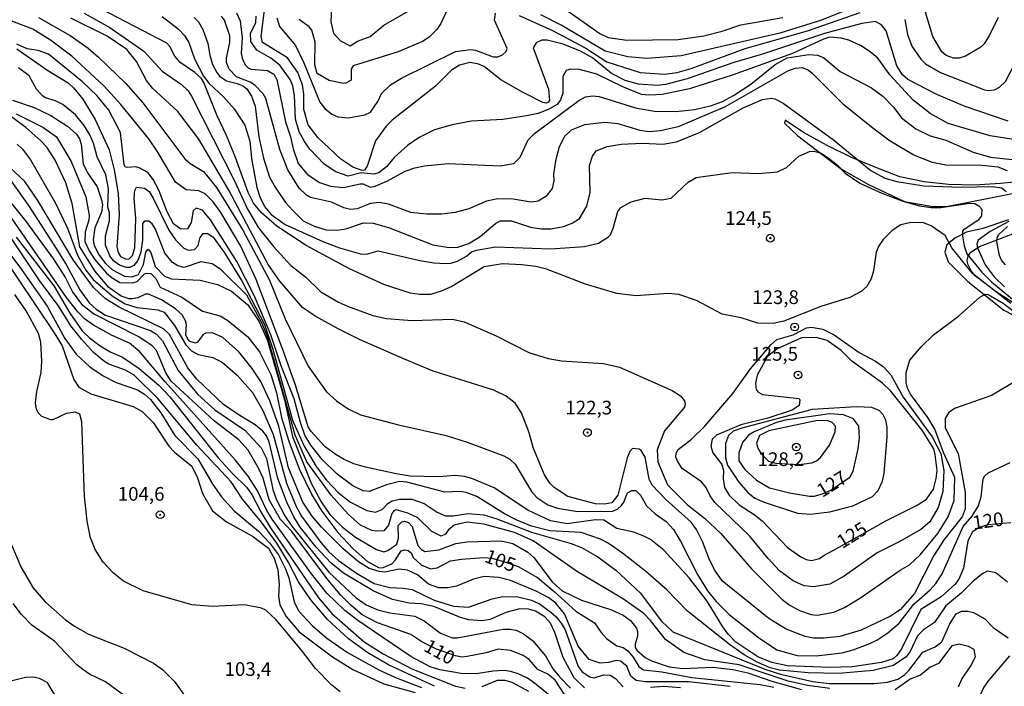
# Model space of a CAD drawing. Units: millimetres. Extents: x 192778 to 195189, y 1654893 to 1657668.
# Drawn here: x 194819 to 194963, y 1656980 to 1657077 of the extents above; entities that cross this region are included whole.
import ezdxf
from ezdxf.enums import TextEntityAlignment as Align

# ---------------------------------------------------------------- set-up
doc = ezdxf.new("R2010")
doc.units = ezdxf.units.MM
for name, color, linetype in [('IMAGEM', 7, 'Continuous'), ('V-BARRANCO', 61, 'Continuous'), ('V-CURVA_DE_NIVEL', 4, 'Continuous'), ('V-CURVA_MESTRA', 1, 'Continuous'), ('V-PONTO_DE_APARELHO', 4, 'Continuous'), ('V-TEXTO_DE_ALTIMETRIA', 7, 'Continuous')]:
    doc.layers.add(name, color=color, linetype=linetype)
picture_1 = doc.add_image_def('image1.jpg', size_in_pixel=(4017, 4623))

# ---------------------------------------------------------------- blocks, each defined once
blk = doc.blocks.new('805')
at = {"color": 0, "linetype": 'ByBlock', "lineweight": -2}
for radius in [0.562, 0.0806]:
    blk.add_circle((0, 0), radius, dxfattribs=at)

msp = doc.modelspace()

# ---------------------------------------------------------------- linework, layer by layer
at = {"layer": 'V-BARRANCO'}
for points in [[(194964.29, 1657053.5), (194962.3, 1657053.33), (194958.46, 1657053.07), (194954.72, 1657053.17), (194951.18, 1657053.56), (194947.63, 1657054.31), (194944.14, 1657055.67), (194940.56, 1657057.13), (194937.02, 1657058.84), (194933.57, 1657060.76), (194930.9, 1657062.53), (194930.8, 1657062.1), (194932.76, 1657060.25), (194939.09, 1657055.39), (194943.04, 1657053.16), (194948.31, 1657050.69), (194952.43, 1657049.95), (194954.66, 1657050.01), (194964.51, 1657051.96)], [(194963.46, 1657048.03), (194959.74, 1657046.77), (194957.33, 1657046.25), (194955.62, 1657045.34), (194954.47, 1657044.36), (194954.19, 1657043.33), (194954.64, 1657041.9), (194957.51, 1657039.04), (194962.78, 1657034.86), (194965.52, 1657033.43)], [(194965.28, 1657035.25), (194961.86, 1657037.39), (194958.63, 1657039.82), (194958, 1657040.59), (194957.54, 1657041.55), (194957.42, 1657042.14), (194957.59, 1657042.74), (194957.99, 1657043.33), (194959.21, 1657044.14), (194961.42, 1657044.95), (194964.44, 1657046.14)]]:
    msp.add_lwpolyline(points, dxfattribs=at)
at = {"layer": 'V-CURVA_DE_NIVEL'}
for points in [[(194942.6, 1657079.7), (194936.21, 1657077.14), (194930.11, 1657075.22), (194915.75, 1657071.94), (194910.72, 1657071.54), (194907.95, 1657071.79), (194904.67, 1657072.62), (194898.23, 1657076.41), (194895.27, 1657077.91)], [(194961.93, 1657077.53), (194960.71, 1657074.93), (194959.92, 1657073.69), (194959.41, 1657073.18), (194957.18, 1657071.88), (194956.28, 1657071.6), (194955.43, 1657071.56), (194954.38, 1657071.98), (194953.76, 1657072.52), (194952.44, 1657074.73), (194950.84, 1657080.08)], [(194828.71, 1657078.16), (194832.42, 1657076.03), (194837.41, 1657072.6), (194840.07, 1657069.68), (194842.86, 1657067.76), (194843.84, 1657066.83), (194844.35, 1657066.06), (194850.64, 1657053.61), (194852.45, 1657049.69), (194854.13, 1657046.88), (194856.31, 1657044.15), (194858.84, 1657041.38), (194860.94, 1657039.72), (194863.19, 1657037.54), (194865.79, 1657036.01), (194867.07, 1657035.45), (194870.78, 1657034.09), (194872.78, 1657033.66), (194876.53, 1657033.37), (194882.37, 1657033.54), (194884.08, 1657033.18), (194888.77, 1657031.11), (194893.54, 1657028.7), (194896.35, 1657027.83), (194898.31, 1657027.48), (194904.41, 1657027.1), (194906.75, 1657026.55), (194914.42, 1657023.14), (194915.62, 1657022.37), (194916.21, 1657021.65), (194916.34, 1657021.18), (194916.21, 1657020.71), (194913.32, 1657017.3), (194912.23, 1657014.53), (194912.33, 1657012.74), (194913.74, 1657009.42), (194916.66, 1657006.49), (194919.16, 1657004.53), (194921.5, 1657002.34), (194925.97, 1656997.18), (194930.41, 1656992.77), (194931.47, 1656991.94), (194932.97, 1656991.09), (194934.71, 1656990.49), (194935.57, 1656990.4), (194938, 1656990.87), (194939.53, 1656991.53), (194942.05, 1656993.02), (194947.65, 1656996.97), (194949.01, 1656997.75), (194950.59, 1656999.22), (194953.17, 1657002.31), (194954.64, 1657004.73), (194955.55, 1657007.11), (194955.62, 1657010.48), (194954, 1657014.1), (194952.7, 1657017.51), (194951.68, 1657019.22), (194949.16, 1657022.63), (194948.73, 1657023.48), (194948.54, 1657024.33), (194948.56, 1657025.78), (194949.08, 1657027.59), (194950.74, 1657029.53), (194952.53, 1657031.26), (194956.17, 1657033.97), (194959.26, 1657036.76), (194960.07, 1657037.2), (194960.5, 1657037.16), (194962.67, 1657035.9), (194965.38, 1657033.79)], [(194963.78, 1657035.84), (194958.2, 1657040.21), (194955.21, 1657043.94), (194954.23, 1657045.73), (194952.16, 1657047.13), (194951.08, 1657047.58), (194950.44, 1657047.64), (194949.04, 1657047.6), (194947.78, 1657047.32), (194946.52, 1657046.45), (194945.2, 1657045.15), (194944.56, 1657044.24), (194944.17, 1657043.3), (194943.79, 1657040.59), (194943.45, 1657039.42), (194942.79, 1657038.31), (194941.96, 1657037.56), (194940.34, 1657036.73), (194936.08, 1657035.41), (194930.71, 1657033.28), (194929.17, 1657032.9), (194926.91, 1657032.96), (194924.48, 1657033.75), (194921.71, 1657034.3), (194917.96, 1657036.29), (194915.41, 1657037.16), (194913.83, 1657037.29), (194909.14, 1657036.95), (194906.33, 1657037.29), (194901.77, 1657038.65), (194896.1, 1657040.83), (194894.52, 1657041.21), (194892.48, 1657041.46), (194889.7, 1657041.62), (194887.02, 1657041.19), (194882.29, 1657038.31), (194880.75, 1657037.63), (194879.18, 1657037.16), (194877.6, 1657037.12), (194876.24, 1657037.33), (194872.4, 1657038.61), (194867.37, 1657040.87), (194861.06, 1657044.28), (194856.76, 1657047.09), (194854.54, 1657049.03), (194853.37, 1657050.46), (194852.58, 1657052), (194850.75, 1657057.13), (194849.45, 1657060.33), (194848.06, 1657063.2), (194846.14, 1657068.06), (194845.8, 1657068.62), (194844.84, 1657069.47), (194842.71, 1657070.94), (194841.92, 1657071.86), (194841.16, 1657073.26), (194840.73, 1657073.75), (194831.2, 1657078.7)], [(194850.92, 1657078.21), (194851.43, 1657077.01), (194851.75, 1657074.54), (194851.6, 1657072.33), (194851.73, 1657071.6), (194852.17, 1657070.62), (194852.67, 1657070.13), (194853.05, 1657070), (194855.44, 1657069.79), (194856.33, 1657069.23), (194856.76, 1657068.45), (194858.05, 1657062.31), (194858.76, 1657060.14), (194859.14, 1657058.39), (194859.91, 1657056.21), (194861.19, 1657054.68), (194862.98, 1657053.48), (194864.6, 1657052.95), (194866.48, 1657052.72), (194868.95, 1657053.25), (194869.35, 1657053.25), (194870.4, 1657052.8), (194871.12, 1657052.93), (194872.83, 1657053.65), (194875.51, 1657055.1), (194876.88, 1657055.62), (194878.32, 1657055.89), (194881.78, 1657056.21), (194889.36, 1657055.91), (194891.32, 1657056.25), (194892.28, 1657057.15), (194893.41, 1657059.67), (194894.33, 1657060.6), (194900.8, 1657065.42), (194901.77, 1657065.93), (194902.79, 1657066.08), (194903.77, 1657066.02), (194909.06, 1657064.35), (194911.83, 1657063.86), (194914.98, 1657063.8), (194917.71, 1657064.12), (194920.14, 1657064.69), (194921.76, 1657065.29), (194923.38, 1657066.12), (194925.89, 1657067.78), (194929.43, 1657070.64), (194931.18, 1657071.62), (194934.37, 1657072.13), (194935.61, 1657072.02), (194936.5, 1657071.68), (194938.93, 1657069.66), (194943.49, 1657067.25), (194945.16, 1657066.06), (194946.75, 1657064.4), (194947.84, 1657062.91), (194949.97, 1657061.28), (194952.06, 1657060.26), (194954.3, 1657059.64), (194958.33, 1657057.89), (194960.84, 1657057.15), (194968.94, 1657056.27)], [(194856.78, 1657077.48), (194857.16, 1657076.18), (194859.48, 1657073.45), (194860.72, 1657070.92), (194863.06, 1657065.17), (194863.77, 1657064.27), (194864.81, 1657063.42), (194865.67, 1657063.05), (194867.24, 1657062.88), (194869.59, 1657063.31), (194870.46, 1657063.69), (194871.52, 1657065.25), (194872.06, 1657066.44), (194873.34, 1657067.7), (194874.94, 1657068.66), (194882.84, 1657072.54), (194885.06, 1657072.86), (194885.74, 1657072.75), (194888.34, 1657071.79), (194889, 1657071.79), (194889.66, 1657072.07), (194890.24, 1657072.53), (194890.38, 1657073.01), (194888.51, 1657077.14), (194888.66, 1657078.12)], [(194881.63, 1657078.63), (194880.67, 1657076.63), (194880.13, 1657075.78), (194878.96, 1657074.6), (194878.03, 1657073.99), (194874.49, 1657072.49), (194867.93, 1657070.45), (194867.6, 1657069.98), (194867.62, 1657068.4), (194866.86, 1657067.93), (194866.52, 1657067.89), (194864.43, 1657068.34), (194862.64, 1657069.34), (194862.32, 1657070.62), (194862.38, 1657073.9), (194861.87, 1657075.65), (194861.49, 1657076.16), (194860.04, 1657077.22)], [(194864.75, 1657078.97), (194864.64, 1657076.89), (194865.02, 1657075.22), (194866.07, 1657074.09), (194867.48, 1657073.39), (194868.56, 1657074.05), (194870.4, 1657074.75), (194872.38, 1657076.37), (194876.96, 1657079.01)], [(194892.09, 1657077.82), (194896.95, 1657075.59), (194901.81, 1657073.05), (194904.92, 1657071.04), (194909.78, 1657069.51), (194913.28, 1657069.25), (194915.15, 1657069.51), (194917.2, 1657070.06), (194925.08, 1657073.01), (194934.16, 1657075.56), (194941.83, 1657078.25)], [(194898.49, 1657078.95), (194903.86, 1657075.18), (194905.11, 1657074.59), (194907.81, 1657074.22), (194915.29, 1657074.29), (194919.06, 1657074.82), (194921.73, 1657075.52), (194924.44, 1657076.46), (194930.54, 1657077.5)], [(194948.33, 1657077.23), (194948.73, 1657075.05), (194949.37, 1657073.35), (194950.7, 1657071.45), (194951.38, 1657070.77), (194953.55, 1657069.49), (194959.95, 1657066.95), (194960.5, 1657066.85), (194961.4, 1657066.95), (194962.16, 1657067.38), (194963.01, 1657068.19), (194964.25, 1657070.51), (194966.64, 1657078.89)], [(194822.02, 1657077.52), (194826.67, 1657074.88), (194829.27, 1657073.05), (194830.76, 1657071.75), (194834.76, 1657067.89), (194837.26, 1657065.08), (194843.35, 1657056.91), (194844.16, 1657056.21), (194846.1, 1657055.06), (194847.98, 1657052.72), (194851.81, 1657046.5), (194855.69, 1657039.23), (194858.01, 1657033.58), (194861.34, 1657026.68), (194864.04, 1657022.97), (194865.47, 1657021.67), (194867.2, 1657020.49), (194869, 1657019.62), (194874.53, 1657018.15), (194881.48, 1657016.62), (194884.55, 1657015.64), (194889.88, 1657013.63), (194890.73, 1657013.16), (194891.52, 1657012.44), (194893.92, 1657008.44), (194894.67, 1657007.58), (194896.31, 1657006.51), (194897.72, 1657006), (194900.62, 1657005.53), (194905.77, 1657005.58), (194906.48, 1657005.9), (194907.01, 1657006.36), (194907.39, 1657006.88), (194907.92, 1657008.26), (194908.54, 1657008.6), (194909.12, 1657008.6), (194909.82, 1657007.9), (194910.67, 1657006.36), (194911.95, 1657005.19), (194913.53, 1657004.09), (194914.62, 1657002.89), (194915.66, 1657001.19), (194918.13, 1656996.33), (194919.56, 1656993.96), (194920.82, 1656992.41), (194922.73, 1656990.53), (194927, 1656987.16), (194929.68, 1656985.37), (194932.67, 1656984.56), (194935.44, 1656984.48), (194939.19, 1656984.95), (194940.81, 1656985.37), (194943.24, 1656986.27), (194944.26, 1656986.76), (194945.88, 1656987.85), (194947.52, 1656989.25), (194949.67, 1656992.03), (194952.04, 1656994.11), (194952.85, 1656995.01), (194953.81, 1656996.46), (194956.83, 1657003.32), (194958.09, 1657004.81), (194959.05, 1657006.26), (194959.47, 1657007.67), (194959.75, 1657010.27), (194959.99, 1657010.74), (194960.48, 1657011.18), (194963.69, 1657012.67)], [(194964.68, 1657024.59), (194960.97, 1657022.41), (194955.6, 1657020.51), (194954.7, 1657019.92), (194954.23, 1657019.09), (194954.23, 1657017.73), (194956.11, 1657013.98), (194957.15, 1657008.31), (194957.15, 1657005.92), (194956.68, 1657004.73), (194954.1, 1657001.44), (194952.59, 1656999.1), (194949.76, 1656993.56), (194947.65, 1656991.21), (194946.24, 1656990.25), (194941.96, 1656988.23), (194938.85, 1656987.31), (194936.59, 1656987.08), (194935.05, 1656987.08), (194933.82, 1656987.29), (194931.05, 1656988.4), (194928.53, 1656989.93), (194921.76, 1656995.39), (194920.67, 1656996.88), (194919.88, 1656998.46), (194918.86, 1657001.15), (194917.96, 1657002.89), (194917.19, 1657003.96), (194913.51, 1657007.26), (194911.52, 1657009.37), (194911.08, 1657010.23), (194910.48, 1657013.44), (194909.91, 1657014.4), (194909.59, 1657014.61), (194908.63, 1657014.68), (194908.27, 1657014.27), (194907.88, 1657013.36), (194906.48, 1657007.9), (194905.62, 1657006.77), (194904.58, 1657006.6), (194903.22, 1657006.64), (194899.19, 1657007.71), (194897.21, 1657009.01), (194896.58, 1657009.67), (194895.8, 1657010.86), (194894.18, 1657014.7), (194893.5, 1657017.13), (194892.47, 1657019.9), (194891.51, 1657021.32), (194890.24, 1657022.35), (194888.43, 1657023.18), (194879.56, 1657025.99), (194875.38, 1657027.7), (194868.91, 1657030.55), (194865.71, 1657032.13), (194862.38, 1657034.01), (194860.53, 1657035.24), (194860.53, 1657035.24), (194857.2, 1657039.08), (194855.54, 1657041.53), (194849.77, 1657052.34), (194845.42, 1657059.79), (194842.33, 1657063.8), (194838.64, 1657067.19), (194837.79, 1657068.32), (194836.34, 1657071.09), (194834.91, 1657072.84), (194832.06, 1657074.8), (194826.75, 1657077.42)], [(194844.74, 1657077.52), (194845.38, 1657076.86), (194845.97, 1657075.74), (194846.74, 1657073.73), (194846.99, 1657072.03), (194847.4, 1657070.64), (194848.02, 1657069.47), (194848.44, 1657068.98), (194849.43, 1657068.27), (194851, 1657067.91), (194851.9, 1657067.51), (194852.39, 1657067.12), (194853.09, 1657066.06), (194853.62, 1657064.57), (194854.16, 1657060.14), (194854.84, 1657057.02), (194855.73, 1657054.25), (194856.56, 1657052.8), (194858.05, 1657050.55), (194859.1, 1657049.4), (194860.63, 1657047.9), (194862.21, 1657047.11), (194863.96, 1657046.58), (194865.58, 1657046.54), (194866.86, 1657046.73), (194869.41, 1657047.58), (194870.82, 1657047.54), (194873.08, 1657046.9), (194879.52, 1657044.36), (194881.91, 1657043.98), (194883.18, 1657044.06), (194884.76, 1657044.58), (194886.42, 1657045.62), (194888.68, 1657047.49), (194889.36, 1657047.86), (194890.98, 1657047.88), (194893.75, 1657046.96), (194895.33, 1657046.73), (194896.74, 1657046.73), (194898.57, 1657047.05), (194899.83, 1657047.52), (194900.89, 1657048.24), (194901.98, 1657050.01), (194902.45, 1657052), (194902.36, 1657055.92), (194902.83, 1657057.32), (194903.36, 1657058.07), (194904.96, 1657058.73), (194907.01, 1657059.05), (194910.12, 1657059.18), (194913.06, 1657059.07), (194915.07, 1657059.41), (194918.39, 1657060.77), (194924.78, 1657064.35), (194927.6, 1657065.55), (194928.87, 1657065.76), (194929.39, 1657065.67), (194930.62, 1657065.03), (194937.95, 1657059.68), (194943.38, 1657055.19), (194945.41, 1657054.12), (194947.16, 1657053.59), (194951.12, 1657052.97), (194956.54, 1657052.8), (194961.1, 1657052.89), (194962.5, 1657052.71), (194963.12, 1657052.14)], [(194963.31, 1657055.17), (194961.95, 1657055.68), (194959.56, 1657055.93), (194954.32, 1657056), (194952.36, 1657056.38), (194949.67, 1657057.45), (194946.22, 1657059.49), (194943.49, 1657061.54), (194939.46, 1657064.78), (194934.94, 1657069.3), (194934.14, 1657069.89), (194933.39, 1657070.15), (194932.37, 1657070.06), (194931.35, 1657069.72), (194922.14, 1657064.48), (194915.32, 1657061.58), (194912.72, 1657060.99), (194911.06, 1657060.84), (194909.78, 1657061.03), (194906.54, 1657061.99), (194904.58, 1657062.22), (194901.64, 1657061.88), (194899.72, 1657061.09), (194898.7, 1657060.18), (194897.95, 1657058.64), (194897.42, 1657056.64), (194897.12, 1657054.68), (194897.16, 1657053.7), (194896.91, 1657052.59), (194896.01, 1657051.42), (194894.9, 1657050.76), (194893.88, 1657050.61), (194891.24, 1657051.05), (194888.98, 1657051.08), (194887.36, 1657050.76), (194884.76, 1657049.61), (194882.8, 1657049.09), (194880.84, 1657048.86), (194878.58, 1657048.84), (194876.32, 1657049.07), (194873.06, 1657050.31), (194871.72, 1657050.57), (194870.44, 1657050.42), (194868.48, 1657049.61), (194867.5, 1657049.52), (194866.56, 1657049.76), (194864.77, 1657050.59), (194861.7, 1657051.27), (194861.1, 1657051.61), (194860.04, 1657052.63), (194858.38, 1657055.32), (194857.22, 1657058.26), (194855.16, 1657065.72), (194854.79, 1657066.4), (194853.58, 1657067.66), (194852.88, 1657068.1), (194850.92, 1657068.87), (194849.81, 1657069.98), (194849.42, 1657070.96), (194849.42, 1657071.6), (194849.94, 1657073.86), (194849.94, 1657074.84), (194849.13, 1657077.1), (194848.72, 1657077.72)], [(194966.72, 1657059.32), (194960.8, 1657060.28), (194954.66, 1657062.05), (194952.06, 1657063.52), (194949.54, 1657065.46), (194946.22, 1657069.09), (194944.41, 1657071.6), (194943.3, 1657072.49), (194941.87, 1657073.43), (194940.17, 1657074.22), (194939.06, 1657074.5), (194937.38, 1657074.62), (194936.5, 1657074.35), (194931.98, 1657072.28), (194923.31, 1657069.17), (194916.94, 1657067.12), (194912.98, 1657066.27), (194911.14, 1657066.17), (194909.95, 1657066.31), (194907.22, 1657067.42), (194903.43, 1657069.25), (194900.91, 1657069.92), (194899.55, 1657070), (194898.97, 1657069.77), (194898.48, 1657068.89), (194898.48, 1657066.49), (194898.16, 1657065.51), (194897.67, 1657064.82), (194896.44, 1657064.14), (194894.86, 1657063.54), (194893.2, 1657063.18), (194889.75, 1657062.63), (194885.14, 1657062.41), (194882.33, 1657061.86), (194879.77, 1657061.14), (194877.52, 1657060.01), (194875.85, 1657058.87), (194873.89, 1657057.09), (194872.78, 1657055.75), (194871.63, 1657054.85), (194870.91, 1657054.66), (194869.08, 1657054.85), (194867.2, 1657054.4), (194865.37, 1657055), (194863.66, 1657056.13), (194861.57, 1657058.3), (194860.8, 1657059.45), (194860.06, 1657060.86), (194859.48, 1657062.69), (194859.36, 1657066.15), (194859.1, 1657067.55), (194858.72, 1657068.49), (194857.24, 1657070.54), (194855.91, 1657071.6), (194853.86, 1657072.75), (194853, 1657073.99), (194852.96, 1657075.18), (194853.73, 1657076.8), (194853.79, 1657077.7)], [(194963.33, 1656995.24), (194961.61, 1656996.58), (194960.42, 1656996.84), (194959.73, 1656996.5), (194958.33, 1656995.39), (194956.54, 1656993.6), (194954.3, 1656991.79), (194952.66, 1656989.36), (194951.06, 1656988.29), (194950.21, 1656987.42), (194949.1, 1656985.14), (194948.52, 1656984.35), (194946.69, 1656983.07), (194943.75, 1656982.35), (194938.72, 1656981.92), (194934.25, 1656982.01), (194930.07, 1656982.39), (194928.7, 1656982.75), (194926.81, 1656983.58), (194924.91, 1656984.65), (194922.76, 1656986.16), (194916.66, 1656991), (194913.64, 1656994.09), (194910.55, 1656996.84), (194907.19, 1656999.47), (194905.11, 1657000.89), (194903.97, 1657001.47), (194901.15, 1657002.44), (194896.57, 1657002.72), (194893.92, 1657003.38), (194891.75, 1657004.26), (194889.96, 1657005.19), (194885.95, 1657007.73), (194884.38, 1657008.28), (194883.52, 1657008.43), (194881.27, 1657008.35), (194875.72, 1657009.8), (194874.66, 1657009.9), (194872.78, 1657009.43), (194870.23, 1657008.43), (194869.37, 1657008.52), (194869.37, 1657008.52), (194867.84, 1657009.24), (194865.6, 1657010.97), (194863.4, 1657013.08), (194861.74, 1657015.17), (194860.87, 1657016.66), (194860.21, 1657018.49), (194859.29, 1657021.92), (194857.39, 1657026.76), (194855.93, 1657031.26), (194853.52, 1657036.91), (194850.96, 1657041.94), (194847.12, 1657048.03), (194845.93, 1657049.42), (194845.01, 1657049.71), (194844.59, 1657049.35), (194844.31, 1657047.65), (194843.78, 1657046.73), (194842.78, 1657046.66), (194841.71, 1657047.43), (194840.77, 1657049.18), (194839.6, 1657052.34), (194838.73, 1657053.91), (194837.96, 1657054.94), (194836.73, 1657055.6), (194836.21, 1657055.74), (194834.98, 1657055.64), (194834.74, 1657055.7), (194834.51, 1657056.04), (194834, 1657060.73), (194832.29, 1657064.01), (194830.59, 1657066.1), (194828.45, 1657068.11), (194823.51, 1657072.15), (194821.98, 1657072.71), (194820.4, 1657072.92), (194818.87, 1657073.64)], [(194818.87, 1657072.92), (194823.26, 1657069.89), (194826.37, 1657067.98), (194827.18, 1657067.21), (194828.48, 1657065.59), (194830.29, 1657062.63), (194832.33, 1657058.24), (194833.08, 1657055.32), (194833.65, 1657051.87), (194833.78, 1657048.8), (194833.46, 1657044.15), (194833.65, 1657043.26), (194833.98, 1657042.68), (194834.81, 1657042.27), (194835.23, 1657042.34), (194835.74, 1657042.83), (194836.08, 1657043.94), (194836.21, 1657048.16), (194835.96, 1657051.19), (194836.06, 1657052.29), (194836.34, 1657052.8), (194837.49, 1657052.63), (194838.15, 1657052.14), (194838.77, 1657051.19), (194841.05, 1657046.54), (194841.99, 1657045.13), (194843.2, 1657043.89), (194843.89, 1657043.6), (194844.78, 1657043.68), (194845.29, 1657044.28), (194845.59, 1657045.43), (194846.04, 1657046.01), (194846.74, 1657046.01), (194847.48, 1657045.51), (194849.15, 1657043.21), (194851.73, 1657039.04), (194854.96, 1657032.78), (194856.16, 1657029.3), (194859.06, 1657018.83), (194860.72, 1657015.15), (194862.53, 1657012.1), (194864.04, 1657010.1), (194865.77, 1657008.26), (194867.5, 1657006.86), (194869.89, 1657005.66), (194871.16, 1657005.45), (194872.14, 1657005.83), (194872.97, 1657006.69), (194873.61, 1657007.07), (194874.7, 1657007.32), (194876.45, 1657007.32), (194878.24, 1657006.69), (194880.16, 1657005.45), (194881.35, 1657004.89), (194882.5, 1657004.89), (194884.63, 1657005.24), (194886.98, 1657005.02), (194888.85, 1657004.47), (194893.92, 1657002.51), (194899.72, 1657000.85), (194901.19, 1657000.26), (194903.56, 1656998.93), (194906.22, 1656996.97), (194909.78, 1656993.66), (194912.89, 1656989.53), (194914.51, 1656987.97), (194927.94, 1656982.56), (194930.24, 1656981.81), (194934.93, 1656980.73), (194934.93, 1656980.73), (194937.31, 1656980.47), (194943.88, 1656980.45), (194945.8, 1656980.64), (194947.33, 1656981.07), (194948.31, 1656981.73), (194948.93, 1656982.37), (194950.97, 1656985.04), (194952.76, 1656985.8), (194953.72, 1656986.55), (194954.89, 1656989.15), (194955.85, 1656990.62), (194956.62, 1656990.98), (194957.54, 1656991), (194958.37, 1656990.79), (194959.99, 1656989.89), (194961.24, 1656988.64), (194963.4, 1656987.12)], [(194937.4, 1656979.71), (194934.16, 1656980.17), (194931.35, 1656980.81), (194924.19, 1656983.16), (194919.2, 1656983.92), (194916.13, 1656984.99), (194913.45, 1656986.89), (194911.27, 1656989.64), (194910.27, 1656990.64), (194907.16, 1656992.86), (194900.62, 1656996.71), (194894.14, 1657001.27), (194891.41, 1657002.47), (194886.98, 1657003.66), (194884.51, 1657003.96), (194882.63, 1657003.51), (194881.77, 1657002.81), (194881.39, 1657002.21), (194880.75, 1657001.95), (194879.37, 1657002.62), (194877.34, 1657004.6), (194875.9, 1657005.3), (194874.19, 1657005.75), (194873.85, 1657005.64), (194873.85, 1657005.64), (194873.53, 1657005.24), (194873.06, 1657003.55), (194872.4, 1657002.72), (194871.29, 1657002.64), (194870.65, 1657002.76), (194868.99, 1657003.53), (194867.2, 1657005.13), (194864.68, 1657007.88), (194861.15, 1657012.78), (194859.44, 1657016.65), (194855.4, 1657031.04), (194854.65, 1657032.9), (194852.42, 1657037.04), (194848.61, 1657040.81), (194847.34, 1657041.59), (194845.68, 1657041.89), (194843.29, 1657041.1), (194842.35, 1657041.34), (194841.58, 1657041.83), (194840.47, 1657043.17), (194839.11, 1657046.67), (194838.6, 1657047.43), (194838.11, 1657047.84), (194837.49, 1657047.84), (194837.19, 1657047.5), (194837.19, 1657045.13), (194836.96, 1657043.3), (194836.51, 1657042.11), (194835.93, 1657041.38), (194835.36, 1657041.1), (194834.85, 1657041.1), (194833.85, 1657041.4), (194832.95, 1657042.06), (194832.42, 1657042.79), (194831.78, 1657044.32), (194831.8, 1657045.68), (194832.38, 1657047.86), (194832.38, 1657049.05), (194832.12, 1657049.91), (194832.23, 1657052.55), (194831.84, 1657054.59), (194830.59, 1657057.19), (194830.03, 1657059.2), (194829.5, 1657060.39), (194828.69, 1657061.76), (194827.43, 1657063.33), (194825.56, 1657064.82), (194824.53, 1657065.38), (194823.04, 1657065.8), (194822.66, 1657066.06), (194821.76, 1657067.08), (194820.67, 1657069), (194819.12, 1657070.19)], [(194818.24, 1657065.48), (194821.42, 1657064.4), (194823.85, 1657063.24), (194826.28, 1657061.67), (194827.52, 1657060.56), (194828.03, 1657059.84), (194828.26, 1657059.03), (194828.56, 1657056.19), (194829.18, 1657054.85), (194830.59, 1657052.85), (194831.22, 1657050.93), (194831.35, 1657050.2), (194831.22, 1657049.14), (194830.24, 1657046.88), (194829.99, 1657045.13), (194830.14, 1657044.28), (194830.88, 1657042.87), (194831.82, 1657041.64), (194832.8, 1657040.76), (194834.55, 1657039.8), (194835.62, 1657039.74), (194836.6, 1657040.08), (194837.36, 1657041.51), (194837.7, 1657043.3), (194838, 1657043.74), (194838.39, 1657043.26), (194839.02, 1657041.21), (194840.39, 1657039.8), (194841.41, 1657039.42), (194845.59, 1657039.21), (194848.12, 1657038.59), (194850.15, 1657037.63), (194852.54, 1657035.65), (194854.16, 1657033.28), (194855.41, 1657030.43), (194857.91, 1657021.78), (194859.08, 1657016.47), (194861.8, 1657009.67), (194863.25, 1657006.94), (194864.53, 1657005.11), (194866.37, 1657003.25), (194868.27, 1657001.78), (194871.29, 1656999.99), (194872.4, 1656999.67), (194872.97, 1656999.82), (194874.27, 1657000.76), (194874.53, 1657001.66), (194874.49, 1657003.49), (194875, 1657004.02), (194875.38, 1657004.13), (194875.96, 1657003.93), (194876.51, 1657003.36), (194877.32, 1657000.59), (194877.85, 1656999.99), (194878.37, 1656999.71), (194880.41, 1656999.95), (194882.89, 1657000.85), (194884.51, 1657001.08), (194889.49, 1657001.23), (194891.19, 1657000.85), (194893.39, 1656999.61), (194894.27, 1656998.82), (194896.91, 1656995.26), (194898.4, 1656993.94), (194901.21, 1656992.58), (194901.21, 1656992.58), (194905.56, 1656991.17), (194907.27, 1656990.4), (194908.37, 1656989.63), (194909.24, 1656988.53), (194909.39, 1656988.02), (194909.39, 1656987.34), (194909.01, 1656986.19), (194909.01, 1656985.69), (194909.29, 1656985.33), (194910.5, 1656984.27), (194911.4, 1656983.75), (194914, 1656982.9), (194915.96, 1656982.63), (194920.35, 1656982.82), (194923.29, 1656982.52), (194925.47, 1656982.01), (194928.96, 1656980.81), (194933.26, 1656979.58)], [(194922.87, 1656980.03), (194916.81, 1656980.69), (194910.55, 1656980.71), (194909.18, 1656980.92), (194908.41, 1656981.54), (194907.8, 1656982.99), (194906.9, 1656983.69), (194906.24, 1656983.82), (194905.13, 1656983.52), (194903.9, 1656983.44), (194902.34, 1656983.97), (194900.74, 1656985.89), (194898.7, 1656990.62), (194897.48, 1656992.15), (194896.44, 1656992.96), (194894.61, 1656993.9), (194890.86, 1656995.48), (194889.15, 1656995.9), (194887, 1656996.03), (194885.46, 1656995.65), (194885.46, 1656995.65), (194882.97, 1656994.62), (194881.69, 1656994.41), (194880.41, 1656994.41), (194878.88, 1656994.92), (194877.28, 1656996.31), (194875.85, 1656996.97), (194874.62, 1656997.1), (194872.51, 1656996.67), (194871.68, 1656996.76), (194870.25, 1656997.2), (194868.67, 1656998.18), (194866.47, 1657000.08), (194863.3, 1657003.25), (194861.91, 1657004.83), (194860.59, 1657006.9), (194858.48, 1657011.88), (194857.05, 1657017.96), (194855.78, 1657021.63), (194854.45, 1657024.49), (194853.18, 1657026.38), (194851.23, 1657028.81), (194848.89, 1657030.87), (194847.42, 1657031.58), (194846.38, 1657031.51), (194846.06, 1657031.32), (194845.23, 1657030.22), (194844.91, 1657030.04), (194844.1, 1657030.28), (194843.88, 1657030.45), (194843.5, 1657031.28), (194843.63, 1657032.77), (194843.48, 1657033.3), (194842.99, 1657034.16), (194842.01, 1657035.07), (194839.96, 1657036.39), (194838.05, 1657037.2), (194837.62, 1657037.2), (194836.51, 1657036.67), (194835.7, 1657036.52), (194835.23, 1657036.52), (194834.08, 1657036.9), (194832.29, 1657038.18), (194830.26, 1657040.57), (194828.07, 1657044.11), (194826.92, 1657050.42), (194826.02, 1657053.44), (194824.45, 1657056.73), (194823.23, 1657058.6), (194822.38, 1657059.54), (194820.19, 1657061.5), (194817.38, 1657063.59)], [(194818.91, 1657059.03), (194819.72, 1657058.3), (194820.89, 1657056.77), (194824.49, 1657050.46), (194826.26, 1657046.8), (194827.71, 1657042.89), (194828.92, 1657040.7), (194830.01, 1657039.35), (194832.76, 1657036.95), (194834.68, 1657035.8), (194836.38, 1657035.24), (194839.45, 1657034.9), (194840.35, 1657034.56), (194841.84, 1657032.64), (194843.5, 1657029.79), (194844.35, 1657028.93), (194845.29, 1657028.42), (194847.47, 1657027.95), (194848.79, 1657027.27), (194851.04, 1657025.36), (194853.22, 1657022.88), (194854.75, 1657020.24), (194856.27, 1657016.74), (194858.2, 1657009.63), (194859.61, 1657006.26), (194860.4, 1657004.85), (194863.19, 1657001.02), (194864.38, 1656999.63), (194865.75, 1656998.39), (194868.39, 1656996.54), (194870.99, 1656995.05), (194873.25, 1656994.45), (194875.21, 1656994.37), (194876.49, 1656994.15), (194879.73, 1656992.58), (194882.54, 1656991.72), (194884.72, 1656991.6), (194888.17, 1656992.79), (194889.75, 1656993.13), (194891.92, 1656993.09), (194893.92, 1656992.62), (194895.08, 1656992.07), (194896.74, 1656990.87), (194897.52, 1656990.19), (194898.25, 1656989.25), (194898.82, 1656988.27), (194900.7, 1656982.95), (194901.32, 1656982.14), (194902.41, 1656981.45), (194903.05, 1656981.28), (194904.41, 1656981.71), (194905.39, 1656981.67), (194906.18, 1656981.18), (194907.28, 1656979.96)], [(194901.64, 1656979.81), (194900.14, 1656981.3), (194898.53, 1656984.23), (194897.33, 1656987.89), (194896.69, 1656989.26), (194895.84, 1656990.15), (194895.84, 1656990.15), (194894.48, 1656990.98), (194893.46, 1656991.3), (194892.22, 1656991.34), (194890.17, 1656990.79), (194887.91, 1656989.78), (194886.68, 1656989.59), (194884.76, 1656989.76), (194883.57, 1656990.1), (194879.69, 1656991.68), (194877.81, 1656992.07), (194876.07, 1656992.15), (194873.64, 1656992.7), (194870.82, 1656993.94), (194866.48, 1656996.52), (194864.64, 1656998.06), (194862.53, 1657000.31), (194860.19, 1657003.23), (194859.27, 1657004.77), (194858.25, 1657006.9), (194856.95, 1657010.35), (194855.65, 1657015.68), (194855.26, 1657016.53), (194854.73, 1657017.22), (194853.62, 1657018.15), (194851.13, 1657019.64), (194849.02, 1657021.13), (194845.14, 1657024.82), (194843.82, 1657026.46), (194841.11, 1657031.32), (194840.26, 1657032.13), (194833.78, 1657035.28), (194831.82, 1657036.52), (194830.03, 1657038.14), (194827.09, 1657042.19), (194821.93, 1657050.84), (194820.02, 1657053.61), (194817.8, 1657055.7)], [(194818.03, 1657053.67), (194820.57, 1657050.12), (194824.28, 1657044.37), (194826.05, 1657041.53), (194828.05, 1657037.8), (194829.43, 1657035.93), (194830.46, 1657035.01), (194831.78, 1657034.13), (194838.35, 1657031.92), (194839.24, 1657031.36), (194840.09, 1657030.38), (194842.39, 1657026.08), (194845.25, 1657022.59), (194847.72, 1657020.32), (194852.11, 1657017.38), (194854.5, 1657014.79), (194855.26, 1657013.25), (194856.22, 1657008.71), (194856.71, 1657007.2), (194857.93, 1657004.9), (194858.97, 1657003.4), (194864.34, 1656996.67), (194868.35, 1656992.92), (194869.8, 1656991.94), (194871.51, 1656991.21), (194873.25, 1656990.76), (194876.92, 1656990.28), (194878.24, 1656989.59), (194880.63, 1656987.8), (194882.33, 1656987.12), (194883.06, 1656987.12), (194889.79, 1656988.36), (194890.77, 1656988.4), (194891.67, 1656988.23), (194892.77, 1656987.72), (194894.05, 1656986.72), (194895.93, 1656984.5), (194897.08, 1656982.56), (194897.99, 1656981.41), (194899.61, 1656979.79)], [(194814.22, 1657047.82), (194819.33, 1657041.15), (194823.3, 1657035.43), (194825.85, 1657030.73), (194827.52, 1657028.47), (194829.52, 1657026.59), (194831.44, 1657025.31), (194833.36, 1657024.33), (194836.47, 1657023.25), (194837.49, 1657022.63), (194838.37, 1657021.86), (194839.88, 1657019.88), (194841.92, 1657016.62), (194845.25, 1657013.19), (194847.44, 1657009.44), (194848.72, 1657007.67), (194850.56, 1657005.6), (194854.09, 1657002.66), (194855.71, 1657000.97), (194857.01, 1656999.19), (194858.03, 1656997.18), (194858.53, 1656995.84), (194859.31, 1656992.37), (194859.95, 1656991.05), (194861.93, 1656988.91), (194864.09, 1656987.06), (194867.07, 1656984.99), (194871.63, 1656982.43), (194874.06, 1656981.32), (194877.86, 1656979.88)], [(194879.77, 1656980.05), (194873.04, 1656983.16), (194870.03, 1656984.95), (194867.22, 1656986.97), (194864.17, 1656989.79), (194861.74, 1656992.66), (194859.95, 1656995.26), (194858.42, 1656998.21), (194856.78, 1657000.89), (194854.56, 1657003.96), (194851.79, 1657007.3), (194850.11, 1657009.84), (194845.12, 1657015.19), (194839.45, 1657021.99), (194835.96, 1657025.4), (194834.7, 1657026.14), (194832.29, 1657026.97), (194831.72, 1657027.31), (194830.07, 1657028.7), (194828.28, 1657030.62), (194826.75, 1657032.56), (194824.94, 1657035.5), (194822.27, 1657039.04), (194815.73, 1657048.8)], [(194904.47, 1656972.37), (194894.35, 1656980.53), (194893.33, 1656981.24), (194891.96, 1656981.88), (194890.9, 1656982.22), (194889.92, 1656982.33), (194888.34, 1656982.26), (194885.83, 1656981.88), (194883.65, 1656981.92), (194880.54, 1656982.46), (194879.13, 1656982.9), (194876.32, 1656984.39), (194874.79, 1656985.39), (194868.6, 1656989.62), (194866.69, 1656991.09), (194864.06, 1656993.62), (194861.85, 1656996.42), (194856.11, 1657004.39), (194855.31, 1657005.66), (194853.9, 1657008.65), (194852.6, 1657010.65), (194850.7, 1657013.04), (194840.49, 1657024.42), (194836.81, 1657028.81), (194835.28, 1657030.04), (194832.76, 1657031.15), (194830.03, 1657032.68), (194828.75, 1657033.6), (194827.79, 1657034.61), (194826.13, 1657036.69), (194817.76, 1657048.8)], [(194963.52, 1657047.78), (194960.8, 1657046.34), (194959.05, 1657045.07), (194958.86, 1657044.49), (194958.92, 1657043.94), (194960.07, 1657041.47), (194961.39, 1657039.72), (194962.9, 1657038.25)], [(194963.02, 1657041.48), (194962.44, 1657042.15), (194962.14, 1657042.83), (194961.77, 1657044.88), (194961.8, 1657045.43), (194962.07, 1657045.9), (194963.31, 1657047.05)], [(194818.78, 1657045.52), (194824.28, 1657038.4), (194826.6, 1657034.43), (194828.41, 1657031.85), (194829.48, 1657030.81), (194831.01, 1657029.68), (194832.59, 1657028.76), (194834.3, 1657028), (194836.73, 1657026.38), (194839.6, 1657023.95), (194841.2, 1657022.24), (194848.21, 1657013.34), (194850.36, 1657010.99), (194852.37, 1657009.09), (194853.13, 1657008.01), (194854.43, 1657005.49), (194855.86, 1657003.15), (194862.85, 1656992.96), (194864.81, 1656990.68), (194869.5, 1656986.53), (194872.27, 1656984.78), (194876.45, 1656982.62), (194882.84, 1656980.09), (194884.25, 1656979.79)], [(194866, 1656979.26), (194864.81, 1656980.22), (194862.42, 1656982.65), (194860.38, 1656985.33), (194856.67, 1656989.72), (194855.18, 1656991.13), (194854.54, 1656991.45), (194852.07, 1656991.9), (194847.42, 1656991.7), (194844.4, 1656991.94), (194837.28, 1656993.98), (194834.42, 1656995.39), (194832.97, 1656996.54), (194831.48, 1656998.16), (194830.29, 1657000), (194829.59, 1657001.7), (194829.14, 1657004.13), (194828.75, 1657007.75), (194828.33, 1657018.58), (194828.05, 1657019.73), (194827.43, 1657019.98), (194826.07, 1657019.81), (194824.11, 1657018.87), (194823.85, 1657018.87), (194822.51, 1657019.39), (194821.98, 1657019.9), (194821.72, 1657020.45), (194821.61, 1657021.35), (194821.81, 1657023.01), (194822.42, 1657025.78), (194822.51, 1657027.44), (194822.37, 1657030.2), (194822.02, 1657031.47), (194820.23, 1657034.78), (194818.57, 1657037.12)], [(194925.86, 1657026.31), (194928.86, 1657029.88), (194929.68, 1657030.58), (194932.07, 1657031.28), (194934.03, 1657032.28), (194934.76, 1657032.36), (194936.38, 1657032.09), (194938.04, 1657031.28), (194941.7, 1657028.68), (194944.05, 1657027.44), (194945.2, 1657026.63), (194946.28, 1657025.42), (194948.09, 1657022.16), (194952.31, 1657016.41), (194953.57, 1657013.98), (194954.04, 1657011.5), (194953.89, 1657008.44), (194953.21, 1657006.09), (194951.99, 1657004), (194950.7, 1657002.89), (194947.54, 1657001.1), (194944.3, 1656999.5), (194939.49, 1656996.09), (194937.4, 1656994.94), (194935.1, 1656994.54), (194933.69, 1656994.67), (194932.07, 1656995.43), (194930.09, 1656996.86), (194928.4, 1656998.67), (194925.72, 1657001.96), (194920.65, 1657006.82), (194919.96, 1657007.8), (194919.39, 1657009.03), (194918.69, 1657009.84), (194915.87, 1657011.8), (194915.23, 1657012.78), (194914.98, 1657013.46), (194915, 1657014.02), (194915.3, 1657014.57), (194917.26, 1657016.08), (194919.2, 1657017.94), (194923.29, 1657022.73), (194925.86, 1657026.31)], [(194934.6, 1657005.12), (194937.39, 1657005.46), (194940.74, 1657006.34), (194943.62, 1657007.73), (194944.47, 1657008.56), (194945.09, 1657009.93), (194945.33, 1657011.08), (194945.78, 1657016.4), (194945.79, 1657017.83), (194945.58, 1657018.83), (194945.2, 1657019.6), (194944.58, 1657020.24), (194943.54, 1657020.67), (194941.28, 1657020.79), (194934.84, 1657020.37), (194924.57, 1657017.66), (194923.33, 1657017.21), (194922.65, 1657016.62), (194922.22, 1657015.45), (194922.22, 1657013.34), (194922.5, 1657012.29), (194924.16, 1657009.8), (194925.44, 1657008.31), (194926.49, 1657007.49), (194927.85, 1657006.86), (194932.71, 1657005.28), (194934.6, 1657005.12)], [(194936.33, 1657008.1), (194937.57, 1657008.62), (194940.33, 1657010.52), (194940.8, 1657011.41), (194941.53, 1657014.66), (194941.72, 1657016.28), (194941.64, 1657017.94), (194940.85, 1657019.03), (194939.4, 1657019.6), (194937.4, 1657019.75), (194930.92, 1657018.85), (194929.64, 1657018.51), (194926.36, 1657017.15), (194925.55, 1657016.64), (194924.67, 1657015.6), (194924.14, 1657014.06), (194924.14, 1657012.91), (194925.04, 1657011.63), (194926.7, 1657010.09), (194928.62, 1657008.99), (194931.52, 1657008.22), (194934.46, 1657007.75), (194935.14, 1657007.77), (194936.33, 1657008.1)], [(194927.42, 1657013.91), (194928.47, 1657012.84), (194929.56, 1657012.56), (194932.94, 1657012.38), (194934.77, 1657012.61), (194935.45, 1657012.9), (194936.05, 1657013.39), (194937.35, 1657015.21), (194938.21, 1657017.13), (194938.25, 1657017.98), (194937.76, 1657018.51), (194937.19, 1657018.73), (194935.61, 1657018.79), (194928.53, 1657017.3), (194927.17, 1657016.6), (194926.72, 1657015.47), (194926.91, 1657014.74), (194927.42, 1657013.91)], [(194817.86, 1657001.27), (194819.44, 1656997.48), (194821.21, 1656994.46), (194823.02, 1656992.37), (194825.98, 1656989.76), (194827.26, 1656988.83), (194829.31, 1656987.66), (194834.51, 1656985.63), (194838.81, 1656983.44), (194840.09, 1656982.48), (194841.84, 1656980.73), (194844.97, 1656976.4)], [(194835.83, 1656977.74), (194831.82, 1656980.69), (194829.48, 1656981.84), (194828.52, 1656982.48), (194827.6, 1656983.2), (194824.38, 1656986.61), (194821.06, 1656988.95), (194819.55, 1656990.53), (194818.35, 1656992.11)], [(194956.15, 1656979.96), (194956.66, 1656981.07), (194957.98, 1656983.03), (194958.64, 1656984.35), (194958.45, 1656985.4), (194957.64, 1656985.87), (194956.28, 1656986.21), (194955.22, 1656985.93), (194953.23, 1656983.37), (194952.06, 1656982.82), (194950.61, 1656981.67), (194949.12, 1656981.11), (194946.95, 1656979.56)], [(194963.59, 1656984.48), (194960.52, 1656980.88), (194959.86, 1656979.92), (194958.98, 1656978.05), (194958.84, 1656977.32), (194958.88, 1656976.14), (194959.13, 1656975.23), (194959.8, 1656974.31), (194960.8, 1656973.4), (194964.08, 1656971.14)], [(194817.63, 1656980.73), (194820.15, 1656981.37), (194821.34, 1656981.41), (194822.11, 1656981.24), (194823.26, 1656980.64), (194825.09, 1656977.58)], [(194886.72, 1656980), (194888.94, 1656980.94), (194890, 1656980.94), (194891.03, 1656980.64), (194893.46, 1656979.32)], [(194911.27, 1656979.92), (194913.23, 1656980.07), (194915.62, 1656979.9)]]:
    msp.add_lwpolyline(points, dxfattribs=at)
at = {"layer": 'V-CURVA_MESTRA'}
for points in [[(194963.78, 1657003.89), (194960.46, 1657003.57), (194959.17, 1657003.18), (194958.15, 1657002.51), (194957.53, 1657001.19), (194956.88, 1656997.27), (194956.22, 1656995.65), (194955.64, 1656994.88), (194953.66, 1656993.07), (194950.67, 1656991.24), (194947.86, 1656985.5), (194947.18, 1656984.52), (194946.62, 1656984.05), (194944.94, 1656983.54), (194940.68, 1656982.9), (194937.4, 1656982.77), (194931.22, 1656983.03), (194928.96, 1656983.54), (194926.91, 1656984.33), (194923.72, 1656986.5), (194922.61, 1656987.63), (194921.82, 1656988.7), (194919.52, 1656992.45), (194916.9, 1656995.86), (194913.19, 1656999.87), (194911.25, 1657001.42), (194910.29, 1657001.91), (194910.29, 1657001.91), (194908.82, 1657002.51), (194906.33, 1657003.06), (194904.45, 1657004.24), (194903.22, 1657004.32), (194899.12, 1657003.74), (194896.7, 1657004.17), (194893.37, 1657005.73), (194888.49, 1657008.99), (194885.19, 1657010.35), (194884.16, 1657010.63), (194882.76, 1657010.78), (194880.37, 1657010.56), (194876.24, 1657010.69), (194874.19, 1657010.99), (194869.72, 1657011.99), (194868.01, 1657012.48), (194866.6, 1657013.08), (194865.41, 1657013.76), (194863.85, 1657014.95), (194861.77, 1657017.19), (194861.36, 1657017.85), (194859.5, 1657023.91), (194857.72, 1657028.98), (194853.75, 1657039.34), (194851.51, 1657044.21), (194848.64, 1657049.1), (194847.51, 1657050.63), (194846.34, 1657051.8), (194845.42, 1657052.25), (194843.54, 1657052.4), (194841.99, 1657053.5), (194839.43, 1657057.88), (194838.11, 1657059.84), (194834.06, 1657064.84), (194831.59, 1657067.51), (194826.9, 1657071.89), (194823.79, 1657074.22), (194821.19, 1657075.82), (194812.63, 1657079.06)], [(194963.4, 1657062.41), (194957.13, 1657064.54), (194953.02, 1657066.31), (194948.78, 1657068.49), (194948.01, 1657069.15), (194947.18, 1657070.45), (194945.64, 1657075.57), (194944.94, 1657076.46), (194944.05, 1657076.93), (194942.09, 1657076.65), (194936.63, 1657075.2), (194927.6, 1657072.15), (194923.25, 1657070.9), (194916.6, 1657068.57), (194913.45, 1657067.74), (194912.29, 1657067.61), (194909.52, 1657067.78), (194907.56, 1657068.32), (194905.56, 1657069.36), (194902.81, 1657071.64), (194901.08, 1657072.6), (194898.53, 1657073.6), (194896.18, 1657074.2), (194895.42, 1657074.2), (194894.58, 1657073.82), (194894.16, 1657073.09), (194896.37, 1657067.08), (194896.55, 1657065.42), (194896.31, 1657065.14), (194896.03, 1657065.01), (194895.58, 1657065.12), (194892.58, 1657066.63), (194889.45, 1657068.43), (194887.08, 1657070.34), (194886.23, 1657070.72), (194884.97, 1657070.96), (194883.4, 1657070.58), (194882.26, 1657069.81), (194879.92, 1657067.48), (194873.61, 1657062.54), (194872.74, 1657061.65), (194871.18, 1657059.54), (194869.95, 1657055.83), (194869.58, 1657055.27), (194869.2, 1657055.19), (194867.84, 1657055.68), (194866.09, 1657056.87), (194862.74, 1657060.01), (194861.34, 1657061.88), (194860.7, 1657064.1), (194860.7, 1657066.32), (194860.53, 1657067.68), (194859.85, 1657069.51), (194858.33, 1657071.64), (194854.69, 1657073.86), (194854.52, 1657074.76), (194854.97, 1657078.59)], [(194840.05, 1657077.65), (194842.39, 1657075.86), (194843.33, 1657074.88), (194843.93, 1657073.86), (194844.8, 1657071.47), (194846.1, 1657068.94), (194846.91, 1657067.89), (194849.02, 1657065.97), (194850.55, 1657064.2), (194852.13, 1657061.8), (194852.85, 1657059.5), (194853.11, 1657056.98), (194853.88, 1657052.76), (194854.31, 1657051.36), (194854.99, 1657049.97), (194855.97, 1657048.78), (194857.99, 1657047.35), (194863.49, 1657044.89), (194865.92, 1657043.94), (194868.99, 1657043.06), (194869.84, 1657043), (194871.57, 1657043.53), (194877.64, 1657042.12), (194879.69, 1657041.76), (194881.44, 1657041.66), (194882.16, 1657041.7), (194883.14, 1657042.02), (194884.42, 1657042.72), (194885.18, 1657043.36), (194885.87, 1657043.62), (194888.68, 1657044.07), (194896.7, 1657043.79), (194901.64, 1657044.13), (194903.69, 1657044.62), (194905.13, 1657045.53), (194905.43, 1657045.85), (194905.84, 1657046.8), (194906.48, 1657049.22), (194906.92, 1657049.84), (194908.46, 1657050.63), (194910.5, 1657051.16), (194912.93, 1657050.95), (194914.28, 1657051.16), (194916.74, 1657053.5), (194917.94, 1657054.17), (194918.6, 1657054.31), (194923.16, 1657054.93), (194926.96, 1657054.78), (194929.77, 1657055.02), (194931.09, 1657055.66), (194932.88, 1657057.32), (194934.46, 1657057.96), (194935.14, 1657058.05), (194936.16, 1657057.75), (194937.16, 1657057.08), (194938.55, 1657056), (194939.65, 1657054.83), (194941.76, 1657053.38), (194944.99, 1657051.91), (194948.05, 1657050.76), (194950.48, 1657050.05), (194952.19, 1657049.82), (194953.6, 1657049.82), (194957.82, 1657050.44), (194958.54, 1657050.4), (194959.15, 1657050.07), (194959.58, 1657049.56), (194959.54, 1657048.63), (194959, 1657047.92), (194956.87, 1657046.54), (194956.73, 1657046.37), (194956.73, 1657045.69), (194956.98, 1657044.24), (194957.39, 1657043.09), (194959.56, 1657040.4), (194960.99, 1657039), (194964.57, 1657036.05)], [(194818.78, 1657063.46), (194822.66, 1657061.52), (194824.64, 1657060.11), (194826.81, 1657056.51), (194828.92, 1657051.4), (194829.44, 1657048.67), (194829.37, 1657047.99), (194828.82, 1657046.28), (194828.81, 1657044.88), (194829.41, 1657043.51), (194830.22, 1657042.28), (194831.93, 1657040.27), (194832.76, 1657039.57), (194833.91, 1657038.91), (194835.79, 1657038.82), (194836.43, 1657039.02), (194837.49, 1657040.14), (194837.83, 1657040.27), (194838.41, 1657040.21), (194839.13, 1657039.48), (194839.75, 1657038.19), (194842.95, 1657036.76), (194845.93, 1657034.73), (194848.53, 1657034.05), (194849.64, 1657033.35), (194852.56, 1657030.96), (194854.26, 1657028.77), (194855.89, 1657025.5), (194856.74, 1657022.8), (194857.48, 1657019.22), (194858.55, 1657015.76), (194860.06, 1657011.72), (194861.87, 1657007.96), (194863.34, 1657005.56), (194865.68, 1657002.44), (194867.92, 1657000.06), (194870.01, 1656998.24), (194871.72, 1656997.31), (194872.27, 1656997.35), (194873.53, 1656997.89), (194874.08, 1656998.46), (194874.91, 1656999.8), (194875.46, 1656999.95), (194875.93, 1656999.85), (194876.38, 1656999.5), (194876.68, 1656998.8), (194877.83, 1656997.73), (194879.18, 1656997.18), (194880.18, 1656997.33), (194882.12, 1656998.33), (194883.7, 1656998.59), (194886.98, 1656998.8), (194888.11, 1656998.7), (194889.56, 1656998.33), (194891.97, 1656997.53), (194894.78, 1656995.92), (194897.24, 1656993.88), (194900.36, 1656990.98), (194903.11, 1656989.32), (194904.05, 1656987.87), (194904.83, 1656987.01), (194906.35, 1656985.97), (194907.27, 1656985.72), (194907.97, 1656985.2), (194908.75, 1656984.29), (194909.58, 1656982.95), (194910.23, 1656982.44), (194912.93, 1656982.16), (194917.28, 1656981.33), (194927.26, 1656980.3), (194929.26, 1656979.92)], [(194899.44, 1656977.72), (194897.35, 1656980.94), (194896.31, 1656981.81), (194894.84, 1656982.48), (194893.56, 1656983.95), (194892.69, 1656984.56), (194890.86, 1656985.25), (194889.07, 1656985.48), (194887.32, 1656984.95), (194884.51, 1656984.37), (194883.78, 1656984.31), (194882.82, 1656984.5), (194880.08, 1656985.46), (194877.92, 1656986.55), (194876.34, 1656987.59), (194871.46, 1656989.32), (194869.24, 1656990.47), (194867.58, 1656991.85), (194866.13, 1656993.34), (194864.28, 1656995.52), (194858.97, 1657002.6), (194857.31, 1657004.38), (194855.65, 1657007.24), (194854.77, 1657010.37), (194854.11, 1657011.85), (194852.6, 1657014.46), (194851.24, 1657015.95), (194847.68, 1657018.7), (194841.39, 1657024.5), (194840.6, 1657025.74), (194839.22, 1657028.98), (194838.6, 1657029.66), (194836.64, 1657030.96), (194830.03, 1657034.32), (194828.5, 1657035.54), (194826.98, 1657037.59), (194825.92, 1657039.72), (194824.26, 1657042.28), (194820.17, 1657047.9), (194816.31, 1657052.63)], [(194816.26, 1657043.51), (194824.34, 1657031.58), (194825.47, 1657029.66), (194827.2, 1657024.76), (194827.92, 1657023.65), (194829.65, 1657022.65), (194835.83, 1657020.84), (194837.17, 1657020.11), (194838.75, 1657018.49), (194841.03, 1657015.02), (194841.86, 1657014.16), (194844.39, 1657012.12), (194845.23, 1657010.44), (194845.95, 1657008.14), (194847.38, 1657005.62), (194849.46, 1657004), (194853.22, 1657001.95), (194855.59, 1657000.19), (194856.39, 1656998.72), (194856.95, 1656997.01), (194857.14, 1656994.88), (194857.03, 1656993.18), (194857.2, 1656991.94), (194858.14, 1656990.24), (194860.02, 1656987.99), (194864.9, 1656984.35), (194867.84, 1656982.48), (194872.4, 1656980.43), (194876.96, 1656979.15)], [(194938.77, 1657000.32), (194945.58, 1657004.17), (194950.14, 1657006.47), (194951.5, 1657007.34), (194952.51, 1657008.78), (194952.93, 1657010.31), (194953.06, 1657011.5), (194952.76, 1657013.85), (194952.55, 1657014.66), (194950.89, 1657017.39), (194946.29, 1657023.05), (194945.11, 1657024.22), (194940.61, 1657027.42), (194939.06, 1657028.98), (194937.02, 1657030.45), (194935.44, 1657030.89), (194933.26, 1657030.81), (194929.75, 1657029.25), (194928.27, 1657028.06), (194926.8, 1657025.4), (194926.55, 1657024.21), (194926.68, 1657023.29), (194926.93, 1657022.94), (194927.57, 1657022.58), (194932.92, 1657021.99), (194933.05, 1657021.79), (194932.92, 1657020.98), (194931.9, 1657020.28), (194928.36, 1657019.13), (194924.44, 1657018.15), (194920.9, 1657016.66), (194920.24, 1657016.08), (194920.05, 1657015.04), (194920.37, 1657014.08), (194921.65, 1657012.36), (194921.9, 1657011.5), (194921.86, 1657010.27), (194922.07, 1657009.03), (194922.71, 1657007.92), (194924.19, 1657006.49), (194926.36, 1657005.11), (194927.53, 1657004.17), (194931.22, 1657000.29), (194933.18, 1656998.91), (194933.95, 1656998.54), (194934.76, 1656998.39), (194935.9, 1656998.67), (194936.58, 1656999.18), (194938.77, 1657000.32)]]:
    msp.add_lwpolyline(points, dxfattribs=at)

# ---------------------------------------------------------------- block references
at = {"layer": 'V-PONTO_DE_APARELHO', "xscale": 0.999998301267624, "yscale": 0.999998301267624, "zscale": 0.999998301267624}
for p in [(194928.74, 1657045.35), (194932.29, 1657032.41), (194932.78, 1657025.43), (194902.07, 1657017.03), (194932.52, 1657014.91), (194839.77, 1657005.05)]:
    msp.add_blockref('805', p, dxfattribs=at)

# ---------------------------------------------------------------- texts
at = {"layer": 'V-TEXTO_DE_ALTIMETRIA'}
for s, p in [('124,5', (194922.14, 1657046.66)), ('123,8', (194926.08, 1657035.13)), ('125,5', (194925.96, 1657026.87)), ('122,3', (194898.85, 1657019.04)), ('128,2', (194926.88, 1657011.52)), ('104,6', (194833.59, 1657006.47)), ('103,4', (194849.16, 1656980.94))]:
    msp.add_text(s, height=2, dxfattribs=at).set_placement(p, align=Align.BOTTOM_LEFT)
for s, rotation, p in [('127', 32, (194936.63, 1657006.96)), ('120', 8, (194958.45, 1657002.25)), ('125', 32, (194939.56, 1656999.51)), ('105', 339.8032, (194886.7, 1656997.64)), ('110', 330.8998, (194877.74, 1656984.76))]:
    msp.add_text(s, height=2, rotation=rotation, dxfattribs=at).set_placement(p, align=Align.BOTTOM_LEFT)

# ---------------------------------------------------------------- referenced raster images: frames only (the image files are external)
at = {"layer": 'IMAGEM'}
image = msp.add_image(picture_1, insert=(192777.76, 1654892.66), size_in_units=(2411.31, 2775.08), dxfattribs=at)
image.dxf.flags = 7

doc.saveas('drawing.dxf')
